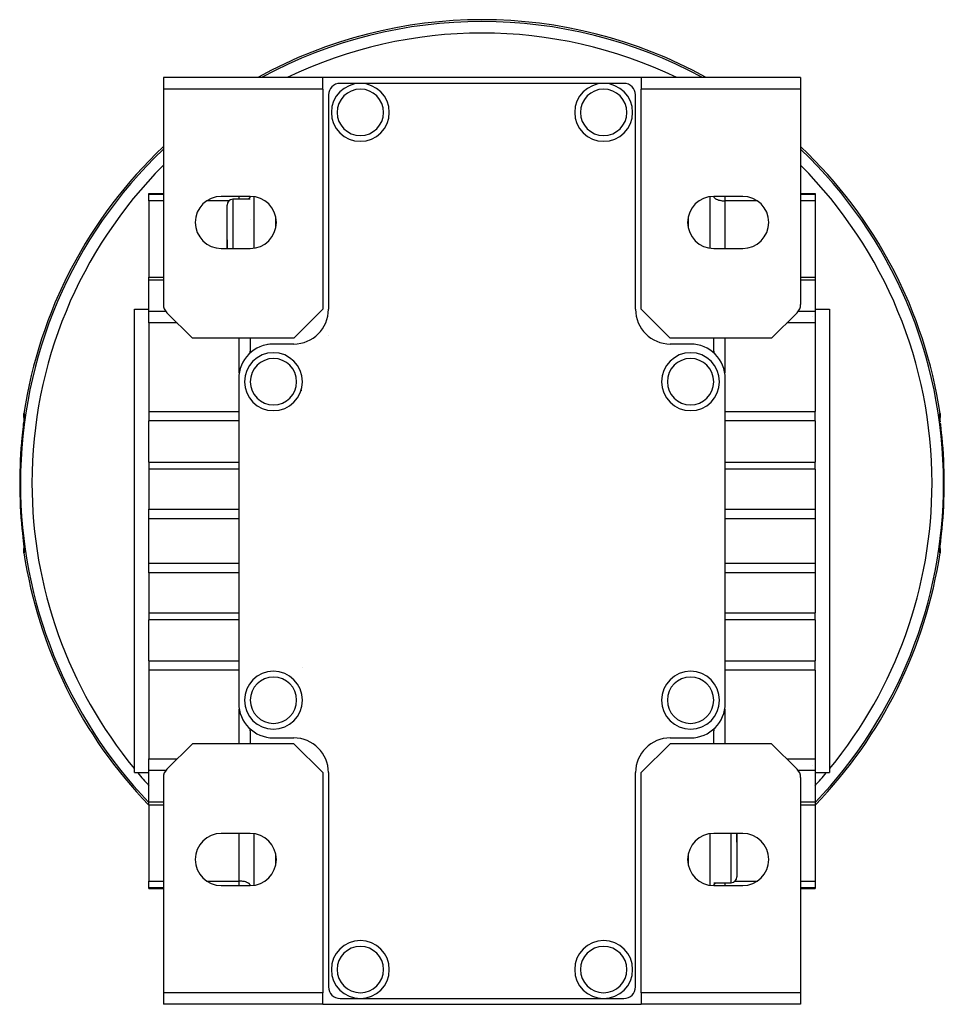
# Model space of a CAD drawing. Extents: x 24 to 1022, y -534 to 283.
# Drawn here: x 348 to 507, y -210 to -40 of the extents above; entities that cross this region are included whole.
import ezdxf

# ---------------------------------------------------------------- set-up
doc = ezdxf.new("R2010")
doc.units = 0
doc.linetypes.add('DASHED', pattern=[11.05, 8.7, -2.35])
doc.layers.get('0').update_dxf_attribs({"linetype": 'CONTINUOUS'})
doc.layers.add('NEVIDI', color=4, linetype='DASHED')

msp = doc.modelspace()

# ---------------------------------------------------------------- linework, layer by layer
at = {"color": 2}
for p, q in [((399.805499, -50.405321), (372.305499, -50.405321)), ((372.305499, -50.405321), (372.305499, -52.405321)), ((454.805499, -50.405321), (399.805499, -50.405321)), ((399.805499, -52.405321), (399.805499, -50.405321)), ((454.805499, -50.405321), (454.805499, -52.405321)), ((482.305499, -50.405321), (454.805499, -50.405321)), ((482.305499, -50.405321), (482.305499, -52.405321)), ((372.305499, -52.405321), (372.305499, -89.576894)), ((399.805499, -52.405321), (372.305499, -52.405321)), ((399.805499, -52.405321), (399.805499, -90.405321)), ((406.305499, -51.405321), (402.805499, -51.405321)), ((448.305499, -51.405321), (406.305499, -51.405321)), ((451.805499, -51.405321), (448.305499, -51.405321)), ((454.805499, -90.405321), (454.805499, -52.405321)), ((482.305499, -52.405321), (454.805499, -52.405321)), ((482.305499, -52.405321), (482.305499, -89.576894)), ((400.805499, -53.405321), (400.805499, -90.405321)), ((453.805499, -90.405321), (453.805499, -53.405321)), ((369.805499, -70.405321), (372.305499, -70.405321)), ((369.805499, -70.526419), (369.805499, -70.405321)), ((369.805499, -71.677146), (369.805499, -70.526419)), ((387.305499, -70.905321), (382.305499, -70.905321)), ((472.305499, -70.905321), (467.305499, -70.905321)), ((482.305499, -70.405321), (484.805499, -70.405321)), ((484.805499, -70.405321), (484.805499, -70.526419)), ((484.805499, -70.526419), (484.805499, -71.677146)), ((369.805499, -71.677146), (369.805499, -84.871537)), ((383.305499, -78.405321), (383.305499, -72.405321)), ((383.305499, -78.405321), (383.305499, -72.405321)), ((387.305499, -71.405321), (384.305499, -71.405321)), ((484.805499, -71.677146), (484.805499, -84.871537)), ((383.305499, -79.905321), (383.305499, -78.405321)), ((383.305499, -78.405321), (383.305499, -79.905321)), ((383.305499, -79.905321), (383.305499, -78.405321)), ((383.305499, -78.405321), (383.305499, -79.905321)), ((382.305499, -79.905321), (387.305499, -79.905321)), ((467.305499, -79.905321), (472.305499, -79.905321)), ((369.805499, -84.871537), (372.305499, -84.871537)), ((369.805499, -85.370372), (369.805499, -84.871537)), ((482.305499, -84.871537), (484.805499, -84.871537)), ((484.805499, -84.871537), (484.805499, -85.370372)), ((369.805499, -90.758715), (369.805499, -85.370372)), ((484.805499, -85.370372), (484.805499, -90.758715)), ((367.305499, -90.405321), (369.805499, -90.405321)), ((367.305499, -130.405321), (367.305499, -90.405321)), ((369.805499, -92.080268), (369.805499, -90.758715)), ((372.891285, -90.991107), (377.305499, -95.405321)), ((394.805499, -95.405321), (399.805499, -90.405321)), ((454.805499, -90.405321), (459.805499, -95.405321)), ((477.305499, -95.405321), (481.719712, -90.991107)), ((484.305499, -91.626286), (484.305499, -91.624993)), ((484.805499, -90.405321), (487.305499, -90.405321)), ((484.805499, -90.758715), (484.805499, -92.080268)), ((487.305499, -90.405321), (487.305499, -130.405321)), ((369.805499, -92.764309), (369.805499, -92.080268)), ((369.805499, -92.764309), (369.805499, -108.076535)), ((484.805499, -92.080268), (484.805499, -92.764309)), ((484.805499, -92.764309), (484.805499, -108.076535)), ((394.805499, -95.405321), (377.305499, -95.405321)), ((387.266215, -95.405321), (387.287491, -95.625647)), ((387.287491, -95.625647), (387.295725, -95.741934)), ((387.295725, -95.741934), (387.305499, -96.051072)), ((387.305499, -96.051072), (387.305499, -97.613818)), ((394.805499, -96.405321), (391.305499, -96.405321)), ((477.305499, -95.405321), (459.805499, -95.405321)), ((463.305499, -96.405321), (459.805499, -96.405321)), ((467.305499, -96.051072), (467.315272, -95.741934)), ((467.305499, -97.613818), (467.305499, -96.051072)), ((467.315272, -95.741934), (467.323506, -95.625647)), ((467.323506, -95.625647), (467.344782, -95.405321)), ((387.274349, -97.965898), (387.273712, -97.968711)), ((387.296624, -97.796247), (387.274349, -97.965898)), ((387.305499, -97.933388), (387.305499, -97.936924)), ((467.305499, -97.936924), (467.305499, -97.933388)), ((467.336648, -97.965898), (467.312621, -97.7829)), ((467.337286, -97.968711), (467.336648, -97.965898)), ((385.305499, -102.405321), (385.305499, -158.405321)), ((469.305499, -158.405321), (469.305499, -102.405321)), ((395.972494, -104.809077), (395.971718, -104.810635)), ((396.175386, -104.407943), (396.174518, -104.409632)), ((348.196025, -108.558872), (348.215461, -108.373447)), ((348.197721, -108.815064), (348.196025, -108.558872)), ((348.262115, -108.77635), (348.258129, -108.859216)), ((348.263756, -108.709095), (348.262115, -108.77635)), ((348.263048, -108.657383), (348.263756, -108.709095)), ((369.805499, -108.076535), (369.805499, -109.681628)), ((484.805499, -109.681628), (484.805499, -108.076535)), ((506.347254, -108.710621), (506.347922, -108.658007)), ((506.348959, -108.778377), (506.347254, -108.710621)), ((506.352954, -108.860754), (506.348959, -108.778377)), ((506.395536, -108.373447), (506.414949, -108.558873)), ((506.414949, -108.558873), (506.413292, -108.815062)), ((348.100713, -110.490024), (348.097314, -110.522072)), ((348.121364, -110.295286), (348.100713, -110.490024)), ((348.12467, -110.264082), (348.121364, -110.295286)), ((348.144446, -110.077103), (348.12467, -110.264082)), ((348.147563, -110.047555), (348.144446, -110.077103)), ((348.166201, -109.87016), (348.147563, -110.047555)), ((348.205695, -109.490133), (348.190335, -109.64734)), ((348.23213, -109.068874), (348.197721, -108.815064)), ((348.220746, -109.330637), (348.208175, -109.464073)), ((348.222012, -109.316497), (348.220746, -109.330637)), ((348.233152, -109.192135), (348.224114, -109.293036)), ((348.240766, -109.100887), (348.23213, -109.068874)), ((348.243561, -109.067396), (348.233152, -109.192135)), ((348.251909, -108.956415), (348.243561, -109.067396)), ((348.258129, -108.859216), (348.251909, -108.956415)), ((369.805499, -116.814463), (369.805499, -109.681628)), ((484.805499, -109.681628), (484.805499, -116.814463)), ((506.359173, -108.957615), (506.352954, -108.860754)), ((506.367566, -109.06901), (506.359173, -108.957615)), ((506.378106, -109.195139), (506.367566, -109.06901)), ((506.378893, -109.068874), (506.370488, -109.100101)), ((506.390625, -109.334701), (506.378106, -109.195139)), ((506.413292, -108.815062), (506.378893, -109.068874)), ((506.470345, -110.113009), (506.467174, -110.082968)), ((506.490133, -110.300006), (506.470345, -110.113009)), ((506.49341, -110.330925), (506.490133, -110.300006)), ((506.514008, -110.52515), (506.49341, -110.330925)), ((347.941596, -112.013233), (347.918758, -112.238427)), ((347.945325, -111.976658), (347.941596, -112.013233)), ((347.96828, -111.752664), (347.945325, -111.976658)), ((347.972034, -111.716213), (347.96828, -111.752664)), ((347.994961, -111.494686), (347.972034, -111.716213)), ((347.998686, -111.458849), (347.994961, -111.494686)), ((348.021316, -111.242052), (347.998686, -111.458849)), ((348.024985, -111.207036), (348.021316, -111.242052)), ((348.047202, -110.995691), (348.024985, -111.207036)), ((348.050797, -110.961589), (348.047202, -110.995691)), ((348.072547, -110.755765), (348.050797, -110.961589)), ((348.076035, -110.722817), (348.072547, -110.755765)), ((348.097314, -110.522072), (348.076035, -110.722817)), ((506.517408, -110.557211), (506.514008, -110.52515)), ((506.538731, -110.758425), (506.517408, -110.557211)), ((506.542271, -110.791875), (506.538731, -110.758425)), ((506.564234, -110.999848), (506.542271, -110.791875)), ((506.567855, -111.034215), (506.564234, -110.999848)), ((506.59039, -111.248805), (506.567855, -111.034215)), ((506.594074, -111.284004), (506.59039, -111.248805)), ((506.616721, -111.501268), (506.594074, -111.284004)), ((506.620408, -111.536779), (506.616721, -111.501268)), ((506.643118, -111.756561), (506.620408, -111.536779)), ((506.646819, -111.792544), (506.643118, -111.756561)), ((506.669549, -112.014677), (506.646819, -111.792544)), ((506.67325, -112.051035), (506.669549, -112.014677)), ((506.695994, -112.275646), (506.67325, -112.051035)), ((347.91504, -112.275284), (347.895675, -112.468218)), ((347.918758, -112.238427), (347.91504, -112.275284)), ((506.699699, -112.312437), (506.695994, -112.275646)), ((506.715322, -112.468218), (506.699699, -112.312437)), ((506.715322, -112.468218), (506.716505, -112.468099)), ((369.805499, -116.814463), (369.805499, -118.02304)), ((484.805499, -118.02304), (484.805499, -116.814463)), ((369.805499, -118.02304), (369.805499, -124.909576)), ((484.805499, -118.02304), (484.805499, -124.909576)), ((369.805499, -126.595187), (369.805499, -124.909576)), ((484.805499, -124.909576), (484.805499, -126.595187)), ((369.805499, -130.405321), (369.805499, -126.595187)), ((484.805499, -126.595187), (484.805499, -130.405321)), ((347.895675, -128.342423), (347.894492, -128.342542)), ((347.895675, -128.342423), (347.911299, -128.498201)), ((347.911299, -128.498201), (347.915004, -128.534995)), ((347.915004, -128.534995), (347.937748, -128.759613)), ((347.937748, -128.759613), (347.941449, -128.795968)), ((347.941449, -128.795968), (347.964172, -129.018023)), ((347.964172, -129.018023), (347.96787, -129.053986)), ((347.96787, -129.053986), (347.990577, -129.273735)), ((506.616036, -129.315956), (506.638963, -129.094429)), ((506.638963, -129.094429), (506.642717, -129.057978)), ((506.642717, -129.057978), (506.665672, -128.833983)), ((506.665672, -128.833983), (506.669401, -128.797408)), ((506.669401, -128.797408), (506.692239, -128.572214)), ((506.692239, -128.572214), (506.695957, -128.535357)), ((506.695957, -128.535357), (506.715322, -128.342423)), ((347.990577, -129.273735), (347.994266, -129.309277)), ((347.994266, -129.309277), (348.01694, -129.526797)), ((348.01694, -129.526797), (348.020623, -129.561984)), ((348.020623, -129.561984), (348.043099, -129.776014)), ((348.043099, -129.776014), (348.046716, -129.810349)), ((348.046716, -129.810349), (348.06871, -130.018611)), ((348.06871, -130.018611), (348.072257, -130.052122)), ((348.072257, -130.052122), (348.093594, -130.253468)), ((348.093594, -130.253468), (348.096993, -130.285523)), ((348.096993, -130.285523), (348.117583, -130.479664)), ((348.117583, -130.479664), (348.120859, -130.510573)), ((348.120859, -130.510573), (348.140647, -130.697574)), ((348.140647, -130.697574), (348.14382, -130.727632)), ((367.305499, -170.405321), (367.305499, -130.405321)), ((369.805499, -134.215455), (369.805499, -130.405321)), ((484.805499, -130.405321), (484.805499, -134.215455)), ((487.305499, -130.405321), (487.305499, -170.405321)), ((506.444796, -130.940482), (506.463434, -130.763087)), ((506.463434, -130.763087), (506.466551, -130.733539)), ((506.466551, -130.733539), (506.486327, -130.54656)), ((506.486327, -130.54656), (506.489633, -130.515355)), ((506.489633, -130.515355), (506.510284, -130.320617)), ((506.510284, -130.320617), (506.513683, -130.288569)), ((506.513683, -130.288569), (506.534962, -130.087824)), ((506.534962, -130.087824), (506.53845, -130.054876)), ((506.53845, -130.054876), (506.5602, -129.849053)), ((506.5602, -129.849053), (506.563795, -129.81495)), ((506.563795, -129.81495), (506.586012, -129.603606)), ((506.586012, -129.603606), (506.589681, -129.568589)), ((506.589681, -129.568589), (506.612311, -129.351792)), ((506.612311, -129.351792), (506.616036, -129.315956)), ((348.196025, -132.251769), (348.197727, -131.995581)), ((348.215461, -132.437195), (348.196025, -132.251769)), ((348.197727, -131.995581), (348.232137, -131.741774)), ((348.205513, -131.318594), (348.205721, -131.32072)), ((348.206091, -131.3245), (348.219281, -131.464372)), ((348.220372, -131.47594), (348.221347, -131.486813)), ((348.232137, -131.741774), (348.240762, -131.7097)), ((348.232891, -131.615503), (348.243431, -131.741632)), ((348.243431, -131.741632), (348.251824, -131.853026)), ((348.251824, -131.853026), (348.258043, -131.949888)), ((348.258043, -131.949888), (348.262038, -132.032264)), ((348.262038, -132.032264), (348.263743, -132.100021)), ((348.263743, -132.100021), (348.263075, -132.152635)), ((348.300256, -131.692638), (348.299936, -131.693824)), ((506.245087, -131.456154), (506.243966, -131.452161)), ((506.347241, -132.101547), (506.348882, -132.034292)), ((506.347949, -132.153259), (506.347241, -132.101547)), ((506.348882, -132.034292), (506.352868, -131.951426)), ((506.352868, -131.951426), (506.359088, -131.854227)), ((506.359088, -131.854227), (506.367436, -131.743246)), ((506.367436, -131.743246), (506.377845, -131.618506)), ((506.370231, -131.709755), (506.378868, -131.741767)), ((506.378868, -131.741767), (506.413276, -131.995577)), ((506.388985, -131.494144), (506.390251, -131.480005)), ((506.414972, -132.251769), (506.395536, -132.437195)), ((506.404613, -131.327565), (506.405302, -131.320509)), ((506.413276, -131.995577), (506.414972, -132.251769)), ((506.420757, -131.162355), (506.422585, -131.144122)), ((506.438194, -130.988461), (506.438825, -130.982279)), ((369.805499, -135.901066), (369.805499, -134.215455)), ((484.805499, -134.215455), (484.805499, -135.901066)), ((369.805499, -135.901066), (369.805499, -142.787601)), ((484.805499, -135.901066), (484.805499, -142.787601)), ((369.805499, -142.787601), (369.805499, -143.996179)), ((484.805499, -143.996179), (484.805499, -142.787601)), ((369.805499, -151.129013), (369.805499, -143.996179)), ((484.805499, -143.996179), (484.805499, -151.129013)), ((369.805499, -151.129013), (369.805499, -152.734106)), ((484.805499, -152.734106), (484.805499, -151.129013)), ((369.805499, -152.734106), (369.805499, -168.046333)), ((484.805499, -152.734106), (484.805499, -168.046333)), ((387.274349, -162.844744), (387.273711, -162.841931)), ((387.298376, -163.027742), (387.274349, -162.844744)), ((387.305499, -162.873718), (387.305499, -162.877254)), ((387.305499, -163.196823), (387.305499, -164.759569)), ((467.305499, -162.877254), (467.305499, -162.873718)), ((467.305499, -164.759569), (467.305499, -163.196823)), ((467.336648, -162.844744), (467.314373, -163.014395)), ((387.305499, -164.759569), (387.295725, -165.068707)), ((391.305499, -164.405321), (394.805499, -164.405321)), ((459.805499, -164.405321), (463.305499, -164.405321)), ((467.315272, -165.068707), (467.305499, -164.759569)), ((377.305499, -165.405321), (372.891285, -169.819534)), ((394.805499, -165.405321), (377.305499, -165.405321)), ((387.287491, -165.184994), (387.266215, -165.405321)), ((387.295725, -165.068707), (387.287491, -165.184994)), ((399.805499, -170.405321), (394.805499, -165.405321)), ((459.805499, -165.405321), (454.805499, -170.405321)), ((477.305499, -165.405321), (459.805499, -165.405321)), ((467.323506, -165.184994), (467.315272, -165.068707)), ((467.344782, -165.405321), (467.323506, -165.184994)), ((481.719712, -169.819534), (477.305499, -165.405321)), ((369.805499, -168.730373), (369.805499, -168.046333)), ((484.805499, -168.046333), (484.805499, -168.730373)), ((369.805499, -170.051927), (369.805499, -168.730373)), ((484.305499, -169.185649), (484.305499, -169.184355)), ((484.805499, -168.730373), (484.805499, -170.051927)), ((367.305499, -170.405321), (369.805499, -170.405321)), ((369.805499, -175.44027), (369.805499, -170.051927)), ((372.305499, -171.233748), (372.305499, -208.405321)), ((399.805499, -170.405321), (399.805499, -208.405321)), ((400.805499, -170.405321), (400.805499, -207.405321)), ((453.805499, -207.405321), (453.805499, -170.405321)), ((454.805499, -208.405321), (454.805499, -170.405321)), ((482.305499, -171.233748), (482.305499, -208.405321)), ((484.805499, -170.051927), (484.805499, -175.44027)), ((484.805499, -170.405321), (487.305499, -170.405321)), ((369.805499, -175.939105), (369.805499, -175.44027)), ((369.805499, -175.939105), (372.305499, -175.939105)), ((369.805499, -175.939105), (369.805499, -189.133496)), ((482.305499, -175.939105), (484.805499, -175.939105)), ((484.805499, -175.44027), (484.805499, -175.939105)), ((484.805499, -175.939105), (484.805499, -189.133496)), ((387.305499, -180.905321), (382.305499, -180.905321)), ((472.305499, -180.905321), (467.305499, -180.905321)), ((471.305499, -180.905321), (471.305499, -182.405321)), ((471.305499, -182.405321), (471.305499, -180.905321)), ((471.305499, -180.905321), (471.305499, -182.405321)), ((471.305499, -182.405321), (471.305499, -180.905321)), ((471.305499, -182.405321), (471.305499, -188.405321)), ((471.305499, -182.405321), (471.305499, -188.405321)), ((369.805499, -190.284223), (369.805499, -189.133496)), ((369.805499, -190.405321), (369.805499, -190.284223)), ((382.305499, -189.905321), (387.305499, -189.905321)), ((467.305499, -189.405321), (470.305499, -189.405321)), ((467.305499, -189.905321), (472.305499, -189.905321)), ((484.805499, -189.133496), (484.805499, -190.284223)), ((484.805499, -190.284223), (484.805499, -190.405321)), ((369.805499, -190.405321), (372.305499, -190.405321)), ((482.305499, -190.405321), (484.805499, -190.405321)), ((372.305499, -208.405321), (372.305499, -210.405321)), ((399.805499, -208.405321), (372.305499, -208.405321)), ((399.805499, -210.405321), (399.805499, -208.405321)), ((409.288296, -208.405321), (409.287279, -208.405321)), ((409.287279, -208.405321), (409.288296, -208.405321)), ((451.288296, -208.405321), (451.287279, -208.405321)), ((451.287279, -208.405321), (451.288296, -208.405321)), ((454.805499, -208.405321), (454.805499, -210.405321)), ((482.305499, -208.405321), (454.805499, -208.405321)), ((482.305499, -208.405321), (482.305499, -210.405321)), ((399.805499, -210.405321), (372.305499, -210.405321)), ((399.805499, -210.405321), (454.805499, -210.405321)), ((402.805499, -209.405321), (406.305499, -209.405321)), ((406.305499, -209.405321), (448.305499, -209.405321)), ((448.305499, -209.405321), (451.805499, -209.405321)), ((482.305499, -210.405321), (454.805499, -210.405321))]:
    msp.add_line(p, q, dxfattribs=at)
for centre, radius, start, end in [((427.305499, -120.405321), 80, 61.153062, 118.846938), ((402.805499, -53.405321), 2, 90, 180), ((406.305499, -56.405321), 5, 0, 180), ((448.305499, -56.405321), 5, 0, 180), ((451.805499, -53.405321), 2, 0, 90), ((406.305499, -56.405321), 5, 180, 360), ((448.305499, -56.405321), 5, 180, 360), ((427.305499, -120.405321), 80, 133.486469, 171.349984), ((427.305499, -120.405321), 80, 8.650016, 46.513531), ((382.305499, -75.405321), 4.5, 90, 270), ((387.305499, -75.405321), 4.5, 0, 90), ((467.305499, -75.405321), 4.5, 90, 270), ((472.305499, -75.405321), 4.5, 0, 90), ((384.305499, -72.405321), 1, 90, 180), ((387.305499, -75.405321), 4.5, 270, 360), ((472.305499, -75.405321), 4.5, 270, 360), ((374.305499, -89.576894), 2, 180, 225), ((480.305499, -89.576894), 2, 315, 360), ((394.805499, -90.405321), 6, 270, 360), ((459.805499, -90.405321), 6, 180, 270), ((391.305499, -102.405321), 6, 90, 180), ((390.932432, -99.405321), 3, 107.855748, 107.875808), ((390.932432, -99.405321), 3, 100.195031, 103.010355), ((463.305499, -102.405321), 6, 0, 90), ((391.305499, -102.905321), 5, 0, 180), ((385.305499, -97.613818), 2, 349.778137, 350.019595), ((385.305499, -97.613818), 2, 350.019595, 360), ((390.932432, -99.405321), 3, 15.673532, 15.689152), ((463.305499, -102.905321), 5, 0, 180), ((469.305499, -97.613818), 2, 180, 189.980405), ((469.305499, -97.613818), 2, 189.980405, 190.222917), ((463.678566, -99.405321), 2.391486, 17.958794, 17.981197), ((391.305499, -102.905321), 6, 176.366654, 176.570451), ((391.305499, -102.905321), 5, 180, 360), ((463.305499, -102.905321), 5, 180, 360), ((427.305499, -120.405321), 80, 188.650016, 223.994308), ((427.305499, -120.405321), 80, 316.005687, 351.349984), ((391.305499, -157.905321), 5, 0, 180), ((463.305499, -157.905321), 5, 0, 180), ((391.305499, -157.905321), 5, 180, 360), ((463.305499, -157.905321), 5, 180, 360), ((391.305499, -158.405321), 6, 180, 270), ((463.305499, -158.405321), 6, 270, 360), ((463.305499, -157.905321), 6, 355.324031, 355.54499), ((385.305499, -163.196823), 2, 9.980405, 10.222942), ((385.305499, -163.196823), 2, 0, 9.980405), ((469.305499, -163.196823), 2, 170.019595, 180), ((469.305499, -163.196823), 2, 169.778156, 170.019595), ((394.805499, -170.405321), 6, 0, 90), ((459.805499, -170.405321), 6, 90, 180), ((374.305499, -171.233748), 2, 135, 180), ((480.305499, -171.233748), 2, 0, 45), ((382.305499, -185.405321), 4.5, 90, 270), ((387.305499, -185.405321), 4.5, 0, 90), ((467.305499, -185.405321), 4.5, 90, 270), ((472.305499, -185.405321), 4.5, 0, 90), ((387.305499, -185.405321), 4.5, 270, 360), ((472.305499, -185.405321), 4.5, 270, 360), ((470.305499, -188.405321), 1, 270, 360), ((406.305499, -204.405321), 5, 0, 180), ((448.305499, -204.405321), 5, 0, 180), ((406.305499, -204.405321), 5, 180, 360), ((448.305499, -204.405321), 5, 180, 360), ((402.805499, -207.405321), 2, 180, 270), ((451.805499, -207.405321), 2, 270, 360)]:
    msp.add_arc(centre, radius, start, end, dxfattribs=at)
at = {"layer": 'NEVIDI', "color": 7, "linetype": 'CONTINUOUS'}
for p, q in [((369.805499, -70.526419), (372.305499, -70.526419)), ((385.405499, -71.405321), (385.405499, -70.905321)), ((386.89318, -71.373649), (386.831106, -71.404998)), ((386.977815, -71.324972), (386.89318, -71.373649)), ((387.038038, -71.284963), (386.977815, -71.324972)), ((387.099544, -71.237772), (387.038038, -71.284963)), ((387.153414, -71.188955), (387.099544, -71.237772)), ((387.194369, -71.14476), (387.153414, -71.188955)), ((387.237414, -71.087201), (387.194369, -71.14476)), ((387.260749, -71.047417), (387.237414, -71.087201)), ((387.288384, -70.981703), (387.260749, -71.047417)), ((387.297585, -70.947382), (387.288384, -70.981703)), ((387.302131, -70.905321), (387.297585, -70.947382)), ((387.891285, -70.951382), (387.891285, -79.85926)), ((466.719712, -79.859327), (466.719712, -70.951315)), ((467.308866, -70.905321), (467.313412, -70.947382)), ((467.313412, -70.947382), (467.32258, -70.981602)), ((467.32258, -70.981602), (467.350248, -71.047417)), ((467.350248, -71.047417), (467.373584, -71.087201)), ((467.373584, -71.087201), (467.416628, -71.14476)), ((467.416628, -71.14476), (467.457498, -71.188871)), ((467.457498, -71.188871), (467.511453, -71.237772)), ((467.511453, -71.237772), (467.572946, -71.284954)), ((467.572946, -71.284954), (467.633175, -71.324968)), ((467.633175, -71.324968), (467.7177, -71.373586)), ((467.7177, -71.373586), (467.779891, -71.404998)), ((469.205499, -70.905321), (469.205499, -71.677146)), ((482.305499, -70.526419), (484.805499, -70.526419)), ((372.305499, -71.677146), (369.805499, -71.677146)), ((383.621084, -71.677146), (379.791959, -71.677146)), ((384.305499, -71.405321), (384.305499, -78.405321)), ((467.779891, -71.404998), (467.889336, -71.453284)), ((467.889336, -71.453284), (467.949359, -71.476623)), ((467.949359, -71.476623), (468.084545, -71.52251)), ((468.084545, -71.52251), (468.138822, -71.538664)), ((468.138822, -71.538664), (468.299995, -71.580091)), ((468.299995, -71.580091), (468.345145, -71.590106)), ((468.345145, -71.590106), (468.531659, -71.624951)), ((468.531659, -71.624951), (468.565231, -71.63018)), ((468.565231, -71.63018), (468.775575, -71.656319)), ((468.775575, -71.656319), (468.795565, -71.658234)), ((468.795565, -71.658234), (469.027273, -71.673605)), ((469.027273, -71.673605), (469.032268, -71.673801)), ((469.032268, -71.673801), (469.205499, -71.677146)), ((469.205499, -71.677146), (469.205499, -79.905321)), ((474.824623, -71.677146), (469.205499, -71.677146)), ((484.805499, -71.677146), (482.305499, -71.677146)), ((391.719712, -76.246363), (391.719712, -74.564279)), ((462.891285, -74.534051), (462.891285, -76.27659)), ((387.349189, -74.883599), (387.349675, -74.884598)), ((384.305499, -78.405321), (384.305499, -79.905321)), ((372.305499, -85.370372), (369.805499, -85.370372)), ((484.805499, -85.370372), (482.305499, -85.370372)), ((369.805499, -90.758715), (372.696634, -90.758715)), ((481.914363, -90.758715), (484.805499, -90.758715)), ((374.664486, -92.764309), (369.805499, -92.764309)), ((484.805499, -92.764309), (479.946511, -92.764309)), ((400.743848, -94.935363), (400.742628, -94.936636)), ((385.405499, -101.376332), (385.405499, -95.405321)), ((469.205499, -95.405321), (469.205499, -101.376332)), ((348.215461, -108.373447), (348.242667, -108.376856)), ((348.242667, -108.376856), (348.269873, -108.380266)), ((348.250454, -108.565783), (348.248979, -108.595036)), ((348.248979, -108.595036), (348.249475, -108.778403)), ((348.249475, -108.778403), (348.252061, -108.821815)), ((348.253029, -108.527566), (348.250454, -108.565783)), ((348.269873, -108.380266), (348.253029, -108.527566)), ((348.272079, -108.760503), (348.264387, -108.860391)), ((348.269873, -108.380266), (348.274713, -108.383855)), ((348.273169, -108.745321), (348.272079, -108.760503)), ((348.278902, -108.657872), (348.273169, -108.745321)), ((348.274713, -108.383855), (348.275727, -108.385567)), ((348.275727, -108.385567), (348.280815, -108.403206)), ((348.279663, -108.644785), (348.278902, -108.657872)), ((348.283308, -108.570766), (348.279663, -108.644785)), ((348.280815, -108.403206), (348.281463, -108.407244)), ((348.281463, -108.407244), (348.284326, -108.439013)), ((348.283729, -108.55981), (348.283308, -108.570766)), ((348.285224, -108.499783), (348.283729, -108.55981)), ((348.284326, -108.439013), (348.284615, -108.445337)), ((348.284615, -108.445337), (348.285291, -108.491151)), ((348.285291, -108.491151), (348.285224, -108.499783)), ((369.805499, -108.076535), (385.305499, -108.076535)), ((469.305499, -108.076535), (484.805499, -108.076535)), ((506.325784, -108.501401), (506.326122, -108.452757)), ((506.325909, -108.510445), (506.325784, -108.501401)), ((506.32776, -108.57277), (506.325909, -108.510445)), ((506.326122, -108.452757), (506.326357, -108.446018)), ((506.326357, -108.446018), (506.328915, -108.411802)), ((506.328234, -108.583982), (506.32776, -108.57277)), ((506.332196, -108.659624), (506.328234, -108.583982)), ((506.328915, -108.411802), (506.329512, -108.40741)), ((506.329512, -108.40741), (506.334302, -108.387631)), ((506.333008, -108.672987), (506.332196, -108.659624)), ((506.33902, -108.761854), (506.333008, -108.672987)), ((506.334302, -108.387631), (506.335264, -108.385587)), ((506.335264, -108.385587), (506.341124, -108.380266)), ((506.34016, -108.777361), (506.33902, -108.761854)), ((506.34817, -108.879423), (506.34016, -108.777361)), ((506.341124, -108.380266), (506.36833, -108.376856)), ((506.341124, -108.380266), (506.345739, -108.412354)), ((506.345739, -108.412354), (506.360543, -108.565792)), ((506.363789, -108.662442), (506.358937, -108.821813)), ((506.360543, -108.565792), (506.362018, -108.59504)), ((506.362018, -108.59504), (506.363789, -108.662442)), ((506.36833, -108.376856), (506.395536, -108.373447)), ((348.186525, -109.674669), (348.169138, -109.842059)), ((348.189244, -109.648287), (348.186525, -109.674669)), ((348.20539, -109.490133), (348.189244, -109.648287)), ((348.207915, -109.465123), (348.20539, -109.490133)), ((348.222715, -109.316497), (348.207915, -109.465123)), ((348.225015, -109.293036), (348.222715, -109.316497)), ((348.238228, -109.155643), (348.225015, -109.293036)), ((348.240234, -109.134312), (348.238228, -109.155643)), ((348.251673, -109.009344), (348.240234, -109.134312)), ((348.253393, -108.989951), (348.251673, -109.009344)), ((348.252061, -108.821815), (348.253891, -108.845739)), ((348.262977, -108.877687), (348.253393, -108.989951)), ((348.253891, -108.845739), (348.2573, -108.872181)), ((348.264387, -108.860391), (348.262977, -108.877687)), ((385.305499, -109.681628), (369.805499, -109.681628)), ((484.805499, -109.681628), (469.305499, -109.681628)), ((506.349631, -108.897072), (506.34817, -108.879423)), ((506.359614, -109.012554), (506.349631, -108.897072)), ((506.357106, -108.84574), (506.353995, -108.876964)), ((506.358937, -108.821813), (506.357106, -108.84574)), ((506.36139, -109.032372), (506.359614, -109.012554)), ((506.373167, -109.159881), (506.36139, -109.032372)), ((506.375208, -109.181417), (506.373167, -109.159881)), ((506.388595, -109.319754), (506.375208, -109.181417)), ((506.39089, -109.343045), (506.388595, -109.319754)), ((506.405806, -109.492125), (506.39089, -109.343045)), ((506.408343, -109.517159), (506.405806, -109.492125)), ((506.424708, -109.67692), (506.408343, -109.517159)), ((506.445232, -109.874258), (506.427478, -109.703718)), ((506.448247, -109.903052), (506.445232, -109.874258)), ((369.805499, -116.814463), (385.305499, -116.814463)), ((469.305499, -116.814463), (484.805499, -116.814463)), ((385.305499, -118.02304), (369.805499, -118.02304)), ((484.805499, -118.02304), (469.305499, -118.02304)), ((369.805499, -124.909576), (385.305499, -124.909576)), ((469.305499, -124.909576), (484.805499, -124.909576)), ((385.305499, -126.595187), (369.805499, -126.595187)), ((484.805499, -126.595187), (469.305499, -126.595187)), ((348.14382, -130.727632), (348.16274, -130.907506)), ((348.16274, -130.907506), (348.165755, -130.936288)), ((348.165755, -130.936288), (348.183539, -131.107097)), ((348.183539, -131.107097), (348.186311, -131.133918)), ((348.186311, -131.133918), (348.202666, -131.293592)), ((348.2052, -131.318594), (348.220104, -131.467556)), ((348.242667, -132.433785), (348.215461, -132.437195)), ((348.220104, -131.467556), (348.222399, -131.490847)), ((348.222399, -131.490847), (348.235801, -131.629337)), ((348.235801, -131.629337), (348.237846, -131.650923)), ((348.237846, -131.650923), (348.249629, -131.778516)), ((348.269873, -132.430376), (348.242667, -132.433785)), ((348.247208, -132.148199), (348.25206, -131.988829)), ((348.248979, -132.215601), (348.247208, -132.148199)), ((348.250454, -132.244849), (348.248979, -132.215601)), ((348.249629, -131.778516), (348.2514, -131.798275)), ((348.265258, -132.398287), (348.250454, -132.244849)), ((348.2514, -131.798275), (348.261363, -131.913526)), ((348.25206, -131.988829), (348.253891, -131.964901)), ((348.253891, -131.964901), (348.257002, -131.933677)), ((348.261363, -131.913526), (348.262823, -131.931176)), ((348.262823, -131.931176), (348.27084, -132.033309)), ((348.269873, -132.430376), (348.265258, -132.398287)), ((348.275735, -132.425053), (348.269873, -132.430376)), ((348.27084, -132.033309), (348.27198, -132.048823)), ((348.27198, -132.048823), (348.277991, -132.137671)), ((348.276697, -132.423011), (348.275735, -132.425053)), ((348.281488, -132.403239), (348.276697, -132.423011)), ((348.277991, -132.137671), (348.278802, -132.151026)), ((348.278802, -132.151026), (348.282764, -132.226665)), ((348.282085, -132.398845), (348.281488, -132.403239)), ((348.284641, -132.364571), (348.282085, -132.398845)), ((348.282764, -132.226665), (348.283238, -132.237879)), ((348.283238, -132.237879), (348.285087, -132.30018)), ((348.284875, -132.357818), (348.284641, -132.364571)), ((348.285211, -132.309211), (348.284875, -132.357818)), ((348.285087, -132.30018), (348.285211, -132.309211)), ((506.274836, -131.539152), (506.274043, -131.536702)), ((506.325706, -132.319491), (506.325773, -132.310859)), ((506.326383, -132.365304), (506.325706, -132.319491)), ((506.325773, -132.310859), (506.327269, -132.250832)), ((506.326671, -132.371629), (506.326383, -132.365304)), ((506.329534, -132.403398), (506.326671, -132.371629)), ((506.327269, -132.250832), (506.327689, -132.239875)), ((506.327689, -132.239875), (506.331334, -132.165856)), ((506.330182, -132.407436), (506.329534, -132.403398)), ((506.33527, -132.425074), (506.330182, -132.407436)), ((506.331334, -132.165856), (506.332095, -132.15277)), ((506.332095, -132.15277), (506.337828, -132.065321)), ((506.341124, -132.430376), (506.336284, -132.426786)), ((506.337828, -132.065321), (506.338918, -132.050138)), ((506.338918, -132.050138), (506.34661, -131.950251)), ((506.341124, -132.430376), (506.357968, -132.283075)), ((506.36833, -132.433785), (506.341124, -132.430376)), ((506.34661, -131.950251), (506.348021, -131.932954)), ((506.348021, -131.932954), (506.357604, -131.820691)), ((506.357106, -131.964903), (506.353697, -131.938461)), ((506.358936, -131.988827), (506.357106, -131.964903)), ((506.357604, -131.820691), (506.359324, -131.801298)), ((506.357968, -132.283075), (506.360543, -132.244859)), ((506.361522, -132.032239), (506.358936, -131.988827)), ((506.359324, -131.801298), (506.370763, -131.676329)), ((506.360543, -132.244859), (506.362018, -132.215605)), ((506.362018, -132.215605), (506.361522, -132.032239)), ((506.395536, -132.437195), (506.36833, -132.433785)), ((506.370763, -131.676329), (506.372769, -131.654999)), ((506.372769, -131.654999), (506.385983, -131.517605)), ((506.388282, -131.494144), (506.403082, -131.345519)), ((506.403082, -131.345519), (506.405607, -131.320509)), ((506.405607, -131.320509), (506.421753, -131.162355)), ((506.421753, -131.162355), (506.424472, -131.135973)), ((506.424472, -131.135973), (506.441859, -130.968583)), ((506.441859, -130.968583), (506.444796, -130.940482)), ((369.805499, -134.215455), (385.305499, -134.215455)), ((469.305499, -134.215455), (484.805499, -134.215455)), ((385.305499, -135.901066), (369.805499, -135.901066)), ((484.805499, -135.901066), (469.305499, -135.901066)), ((369.805499, -142.787601), (385.305499, -142.787601)), ((469.305499, -142.787601), (484.805499, -142.787601)), ((385.305499, -143.996179), (369.805499, -143.996179)), ((484.805499, -143.996179), (469.305499, -143.996179)), ((369.805499, -151.129013), (385.305499, -151.129013)), ((469.305499, -151.129013), (484.805499, -151.129013)), ((385.305499, -152.734106), (369.805499, -152.734106)), ((396.275146, -152.324827), (396.27395, -152.306409)), ((484.805499, -152.734106), (469.305499, -152.734106)), ((396.276743, -157.40358), (396.276743, -157.394931)), ((458.334254, -157.394931), (458.334254, -157.398801)), ((385.405499, -165.405321), (385.405499, -159.434309)), ((396.276743, -158.415711), (396.276743, -158.41184)), ((458.334254, -158.407062), (458.334254, -158.415711)), ((469.205499, -159.434309), (469.205499, -165.405321)), ((369.805499, -168.046333), (374.664486, -168.046333)), ((479.946511, -168.046333), (484.805499, -168.046333)), ((372.696634, -170.051927), (369.805499, -170.051927)), ((484.805499, -170.051927), (481.914363, -170.051927)), ((369.805499, -175.44027), (372.305499, -175.44027)), ((482.305499, -175.44027), (484.805499, -175.44027)), ((385.405499, -189.133496), (385.405499, -180.905321)), ((387.891285, -180.951382), (387.891285, -189.85926)), ((466.719712, -189.859327), (466.719712, -180.951315)), ((470.305499, -182.405321), (470.305499, -180.905321)), ((470.305499, -189.405321), (470.305499, -182.405321)), ((391.719712, -186.246363), (391.719712, -184.564279)), ((462.891285, -184.534051), (462.891285, -186.27659)), ((369.805499, -189.133496), (372.305499, -189.133496)), ((372.305499, -190.284223), (369.805499, -190.284223)), ((379.791959, -189.133496), (385.405499, -189.133496)), ((385.405499, -189.905321), (385.405499, -189.133496)), ((385.578729, -189.13684), (385.405499, -189.133496)), ((385.583707, -189.137035), (385.578729, -189.13684)), ((385.815594, -189.152423), (385.583707, -189.137035)), ((385.835359, -189.154316), (385.815594, -189.152423)), ((386.04581, -189.180468), (385.835359, -189.154316)), ((386.079158, -189.185662), (386.04581, -189.180468)), ((386.265819, -189.220528), (386.079158, -189.185662)), ((386.310957, -189.23054), (386.265819, -189.220528)), ((386.472175, -189.271978), (386.310957, -189.23054)), ((386.526331, -189.288094), (386.472175, -189.271978)), ((386.661638, -189.334019), (386.526331, -189.288094)), ((386.721661, -189.357357), (386.661638, -189.334019)), ((386.831106, -189.405644), (386.721661, -189.357357)), ((386.89318, -189.436993), (386.831106, -189.405644)), ((386.977815, -189.485669), (386.89318, -189.436993)), ((387.038038, -189.525679), (386.977815, -189.485669)), ((387.099544, -189.572869), (387.038038, -189.525679)), ((387.153414, -189.621686), (387.099544, -189.572869)), ((387.194369, -189.665882), (387.153414, -189.621686)), ((387.237414, -189.723441), (387.194369, -189.665882)), ((387.260749, -189.763225), (387.237414, -189.723441)), ((387.288384, -189.828939), (387.260749, -189.763225)), ((387.297585, -189.86326), (387.288384, -189.828939)), ((387.302131, -189.905321), (387.297585, -189.86326)), ((467.308866, -189.905321), (467.313412, -189.86326)), ((467.313412, -189.86326), (467.32258, -189.829041)), ((467.32258, -189.829041), (467.350249, -189.763224)), ((467.350249, -189.763224), (467.37358, -189.723446)), ((467.37358, -189.723446), (467.416626, -189.665884)), ((467.416626, -189.665884), (467.457492, -189.621776)), ((467.457492, -189.621776), (467.511457, -189.572866)), ((467.511457, -189.572866), (467.572946, -189.525688)), ((467.572946, -189.525688), (467.633175, -189.485673)), ((467.633175, -189.485673), (467.717682, -189.437065)), ((467.717682, -189.437065), (467.779903, -189.405638)), ((469.205499, -189.405321), (469.205499, -189.905321)), ((470.989913, -189.133496), (474.824623, -189.133496)), ((482.305499, -189.133496), (484.805499, -189.133496)), ((484.805499, -190.284223), (482.305499, -190.284223))]:
    msp.add_line(p, q, dxfattribs=at)
for centre, radius, start, end in [((427.305499, -120.405321), 79.683276, 61.579652, 118.420348), ((427.305499, -120.405321), 77.684494, 64.351334, 115.648666), ((406.305499, -56.405321), 4, 0, 180), ((448.305499, -56.405321), 4, 0, 180), ((406.305499, -56.405321), 4, 180, 360), ((448.305499, -56.405321), 4, 180, 360), ((427.305499, -120.405321), 79.683276, 133.706578, 180), ((427.305499, -120.405321), 79.683276, 0, 46.293422), ((427.305499, -120.405321), 77.684494, 135.137403, 180), ((427.305499, -120.405321), 77.684494, 0, 44.862597), ((391.305499, -102.905321), 4, 0, 180), ((463.305499, -102.905321), 4, 0, 180), ((391.305499, -102.905321), 4, 180, 360), ((463.305499, -102.905321), 4, 180, 360), ((427.305499, -120.405321), 79.805499, 174.292179, 180), ((427.305499, -120.405321), 79.805499, 0, 5.707821), ((427.305499, -120.405321), 79.805499, 180, 185.707821), ((427.305499, -120.405321), 79.683276, 180, 223.766038), ((427.305499, -120.405321), 77.684494, 180, 219.353838), ((427.305499, -120.405321), 79.683276, 316.233962, 360), ((427.305499, -120.405321), 77.684494, 320.646162, 360), ((427.305499, -120.405321), 79.805499, 354.292179, 360), ((391.305499, -157.905321), 4, 0, 180), ((463.305499, -157.905321), 4, 0, 180), ((391.305499, -157.905321), 4, 180, 360), ((463.305499, -157.905321), 4, 180, 360), ((427.305499, -120.405321), 77.684494, 220.119419, 222.235252), ((427.305499, -120.405321), 77.684494, 317.764748, 319.880581), ((406.305499, -204.405321), 4, 0, 180), ((448.305499, -204.405321), 4, 0, 180), ((406.305499, -204.405321), 4, 180, 360), ((448.305499, -204.405321), 4, 180, 360)]:
    msp.add_arc(centre, radius, start, end, dxfattribs=at)

doc.saveas('drawing.dxf')
